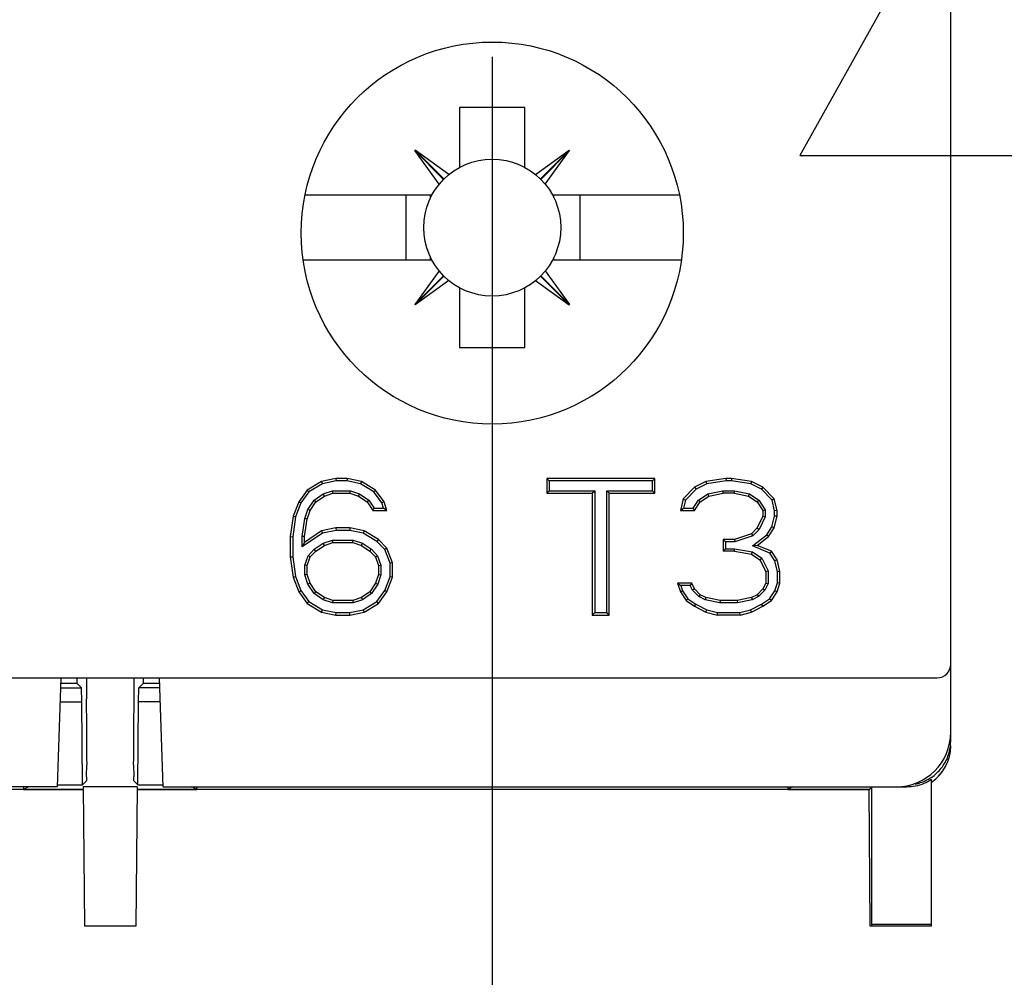
# Model space of a CAD drawing. Units: inches. Extents: x 0 to 22, y 0 to 17.
# Drawn here: x 9.6 to 10.3, y 7 to 7.7 of the extents above; entities that cross this region are included whole.
import ezdxf

# ---------------------------------------------------------------- set-up
doc = ezdxf.new("R2010")
doc.units = ezdxf.units.IN
doc.header["$LTSCALE"] = 1.21
doc.header["$MEASUREMENT"] = 0
doc.layers.get('0').update_dxf_attribs({"linetype": 'CONTINUOUS'})
doc.styles.get("Standard").update_dxf_attribs({"font": 'txt', "width": 0.8})
doc.dimstyles.new('DIMSTYLE_1', dxfattribs={"dimtxt": 0.15625, "dimasz": 0.1875, "dimexe": 0.18, "dimexo": 0.0625, "dimgap": 0.09, "dimtad": 0, "dimtih": 1, "dimtoh": 1, "dimzin": 4, "dimdsep": 46, "dimtxsty": 'Standard', "dimblk": 'CLOSED', "dimblk1": 'CLOSED', "dimblk2": 'CLOSED', "dimcen": 0.09, "dimadec": 0, "dimazin": 0, "dimtfac": 1, "dimtofl": 0, "dimtmove": 0, "dimatfit": 3, "dimldrblk": 'CLOSED', "dimfxl": 0, "dimtolj": 1, "dimtzin": 4, "dimarcsym": 0})
doc.dimstyles.new('DIMSTYLE_2', dxfattribs={"dimtxt": 0.15625, "dimasz": 0.1875, "dimexe": 0.18, "dimexo": 0.0625, "dimgap": 0.09, "dimtad": 0, "dimtih": 1, "dimtoh": 1, "dimzin": 4, "dimdsep": 46, "dimtxsty": 'Standard', "dimblk": 'CLOSED', "dimblk1": 'CLOSED', "dimblk2": 'CLOSED', "dimcen": 0.09, "dimadec": 0, "dimazin": 0, "dimtfac": 1, "dimtofl": 0, "dimtmove": 0, "dimatfit": 3, "dimldrblk": 'CLOSED', "dimfxl": 0, "dimtolj": 1, "dimtzin": 4, "dimarcsym": 0})

# ---------------------------------------------------------------- blocks, each defined once
blk = doc.blocks.new('_CLOSED')
at = {"color": 0, "linetype": 'ByBlock'}
for p, q in [((0, 0), (-1, 0.1667)), ((-1, 0.1667), (-1, -0.1667)), ((-1, -0.1667), (0, 0)), ((-1, 0), (0, 0))]:
    blk.add_line(p, q, dxfattribs=at)
blk = doc.blocks.new('*D1')
at = {"color": 2, "linetype": 'Continuous'}
for p, q in [((8.28904, 8.53776), (8.28904, 5.64094)), ((10.4544, 8.53776), (10.4544, 5.64094)), ((8.28904, 5.76594), (9.00219, 5.76594)), ((10.4544, 5.76594), (9.65844, 5.76594))]:
    blk.add_line(p, q, dxfattribs=at)
at = {"color": 2, "linetype": 'Continuous', "xscale": 0.1875, "yscale": 0.1875, "zscale": 0.1875, "rotation": 180}
blk.add_blockref('_CLOSED', (8.28904, 5.76594), dxfattribs=at)
at = {"color": 2, "linetype": 'Continuous', "xscale": 0.1875, "yscale": 0.1875, "zscale": 0.1875}
blk.add_blockref('_CLOSED', (10.4544, 5.76594), dxfattribs=at)
at = {"color": 2, "linetype": 'Continuous', "width": 0.8}
for s, p in [('2.17', (9.08032, 5.68781)), ('[', (9.08032, 5.45344)), (']', (9.45532, 5.45344)), ('55', (9.20532, 5.45344))]:
    blk.add_text(s, height=0.15625, dxfattribs=at).set_placement(p)
blk = doc.blocks.new('*D3')
at = {"color": 2, "linetype": 'Continuous'}
for p, q in [((9.9229, 7.69906), (9.9229, 6.19174)), ((9.37172, 7.50946), (9.37172, 6.19174)), ((9.37172, 6.31674), (9.64731, 6.31674)), ((9.9229, 6.31674), (9.64731, 6.31674)), ((9.64731, 6.31674), (10.50234, 6.31674))]:
    blk.add_line(p, q, dxfattribs=at)
at = {"color": 2, "linetype": 'Continuous', "xscale": 0.1875, "yscale": 0.1875, "zscale": 0.1875, "rotation": 180}
blk.add_blockref('_CLOSED', (9.37172, 6.31674), dxfattribs=at)
at = {"color": 2, "linetype": 'Continuous', "xscale": 0.1875, "yscale": 0.1875, "zscale": 0.1875}
blk.add_blockref('_CLOSED', (9.9229, 6.31674), dxfattribs=at)
at = {"color": 2, "linetype": 'Continuous', "width": 0.8}
for s, p in [('.55', (10.58046, 6.23862)), ('[', (10.58046, 6.00424)), (']', (10.95546, 6.00424)), ('14', (10.70546, 6.00424))]:
    blk.add_text(s, height=0.15625, dxfattribs=at).set_placement(p)
blk = doc.blocks.new('*D4')
at = {"color": 2, "linetype": 'Continuous'}
for p, q in [((9.18471, 8.27726), (9.18471, 6.82601)), ((9.55873, 8.27726), (9.55873, 6.82601)), ((9.18471, 6.95101), (8.166, 6.95101)), ((9.55873, 6.95101), (10.05873, 6.95101))]:
    blk.add_line(p, q, dxfattribs=at)
at = {"color": 2, "linetype": 'Continuous', "xscale": 0.1875, "yscale": 0.1875, "zscale": 0.1875}
blk.add_blockref('_CLOSED', (9.18471, 6.95101), dxfattribs=at)
at = {"color": 2, "linetype": 'Continuous', "xscale": 0.1875, "yscale": 0.1875, "zscale": 0.1875, "rotation": 180}
blk.add_blockref('_CLOSED', (9.55873, 6.95101), dxfattribs=at)
at = {"color": 2, "linetype": 'Continuous', "width": 0.8}
for s, p in [('.37', (7.46288, 6.87289)), ('[', (7.46288, 6.63851)), (']', (7.96288, 6.63851)), ('9,5', (7.58788, 6.63851))]:
    blk.add_text(s, height=0.15625, dxfattribs=at).set_placement(p)
blk = doc.blocks.new('*D14')
at = {"color": 2, "linetype": 'Continuous'}
for p, q in [((10.4112, 8.10486), (10.14484, 7.62802)), ((10.14484, 7.62802), (10.56778, 7.62802))]:
    blk.add_line(p, q, dxfattribs=at)
at = {"color": 2, "linetype": 'Continuous', "xscale": 0.1875, "yscale": 0.1875, "zscale": 0.1875, "rotation": 60.813013}
blk.add_blockref('_CLOSED', (10.4112, 8.10486), dxfattribs=at)
at = {"color": 2, "linetype": 'Continuous'}
for s, width, p in [('%%c', 1.333333, (10.6459, 7.54989)), ('.18', 0.8, (10.85424, 7.54989)), ('[', 0.8, (10.85424, 7.31552)), (']', 0.8, (11.35424, 7.31552)), ('4,5', 0.8, (10.97924, 7.31552))]:
    blk.add_text(s, height=0.15625, dxfattribs=dict(at, width=width)).set_placement(p)

msp = doc.modelspace()

# ---------------------------------------------------------------- linework, layer by layer
at = {"color": 7, "linetype": 'Continuous'}
for p, q in [((10.25361, 7.2054), (10.25361, 9.63877)), ((9.94653, 7.66251), (9.89929, 7.66251)), ((9.89929, 7.66251), (9.89929, 7.61929)), ((9.94653, 7.61929), (9.94653, 7.66251)), ((9.86709, 7.63143), (9.86737, 7.63171)), ((9.88783, 7.61069), (9.86709, 7.63143)), ((9.88462, 7.60712), (9.86709, 7.63143)), ((9.89168, 7.61419), (9.86737, 7.63171)), ((9.88811, 7.61097), (9.86737, 7.63171)), ((9.95414, 7.61419), (9.97845, 7.63171)), ((9.95771, 7.61097), (9.97845, 7.63171)), ((9.95799, 7.61069), (9.97873, 7.63143)), ((9.9612, 7.60712), (9.97873, 7.63143)), ((9.97873, 7.63143), (9.97845, 7.63171)), ((9.87945, 7.5994), (9.7879, 7.5994)), ((9.86074, 7.5524), (9.86074, 7.5994)), ((9.87842, 7.59739), (9.87842, 7.5994)), ((10.0579, 7.5994), (9.96637, 7.5994)), ((9.9674, 7.59739), (9.9674, 7.5994)), ((9.98626, 7.5524), (9.98626, 7.5994)), ((9.87945, 7.5524), (9.78655, 7.5524)), ((9.87842, 7.55239), (9.87842, 7.5544)), ((10.05925, 7.5524), (9.96637, 7.5524)), ((9.9674, 7.55239), (9.9674, 7.5544)), ((9.88462, 7.54467), (9.86709, 7.52036)), ((9.9612, 7.54467), (9.97873, 7.52036)), ((9.88783, 7.5411), (9.86709, 7.52036)), ((9.88811, 7.54082), (9.86737, 7.52008)), ((9.89168, 7.53761), (9.86737, 7.52008)), ((9.95414, 7.53761), (9.97845, 7.52008)), ((9.95771, 7.54082), (9.97845, 7.52008)), ((9.95799, 7.5411), (9.97873, 7.52036)), ((9.89929, 7.5325), (9.89929, 7.48928)), ((9.94653, 7.48928), (9.94653, 7.5325)), ((9.86709, 7.52036), (9.86737, 7.52008)), ((9.97845, 7.52008), (9.97873, 7.52036)), ((9.89929, 7.48928), (9.94653, 7.48928)), ((9.81004, 7.39479), (9.79979, 7.3927)), ((9.81824, 7.39479), (9.81004, 7.39479)), ((9.81004, 7.39479), (9.81022, 7.39306)), ((9.81824, 7.39479), (9.81807, 7.39306)), ((9.82849, 7.3927), (9.81824, 7.39479)), ((10.04019, 7.39479), (9.96227, 7.39479)), ((9.96227, 7.39479), (9.96401, 7.39306)), ((9.96227, 7.39479), (9.96227, 7.38432)), ((10.04019, 7.39479), (10.03846, 7.39306)), ((10.04019, 7.38432), (10.04019, 7.39479)), ((10.09145, 7.39479), (10.0771, 7.3927)), ((10.09556, 7.39479), (10.09145, 7.39479)), ((10.09145, 7.39479), (10.09158, 7.39306)), ((10.09556, 7.39479), (10.09543, 7.39306)), ((10.10991, 7.3927), (10.09556, 7.39479)), ((9.79979, 7.3927), (9.78953, 7.38642)), ((9.80043, 7.39106), (9.79073, 7.38512)), ((9.79979, 7.3927), (9.80043, 7.39106)), ((9.81022, 7.39306), (9.80043, 7.39106)), ((9.81807, 7.39306), (9.81022, 7.39306)), ((9.82785, 7.39106), (9.81807, 7.39306)), ((9.82849, 7.3927), (9.82785, 7.39106)), ((9.83755, 7.38512), (9.82785, 7.39106)), ((9.83875, 7.38642), (9.82849, 7.3927)), ((10.03846, 7.39306), (9.96401, 7.39306)), ((9.96401, 7.39306), (9.96401, 7.38606)), ((10.03846, 7.38606), (10.03846, 7.39306)), ((10.0689, 7.38851), (10.0607, 7.38013)), ((10.06994, 7.38709), (10.06227, 7.37926)), ((10.0771, 7.3927), (10.0689, 7.38851)), ((10.0689, 7.38851), (10.06994, 7.38709)), ((10.07763, 7.39102), (10.06994, 7.38709)), ((10.0771, 7.3927), (10.07763, 7.39102)), ((10.09158, 7.39306), (10.07763, 7.39102)), ((10.09543, 7.39306), (10.09158, 7.39306)), ((10.10937, 7.39102), (10.09543, 7.39306)), ((10.10991, 7.3927), (10.10937, 7.39102)), ((10.11707, 7.38709), (10.10937, 7.39102)), ((10.11811, 7.38851), (10.10991, 7.3927)), ((10.11811, 7.38851), (10.11707, 7.38709)), ((10.12474, 7.37926), (10.11707, 7.38709)), ((10.12631, 7.38013), (10.11811, 7.38851)), ((9.78953, 7.38642), (9.78338, 7.37804)), ((9.79073, 7.38512), (9.78492, 7.3772)), ((9.78953, 7.38642), (9.79073, 7.38512)), ((9.79442, 7.37928), (9.80106, 7.3838)), ((9.79569, 7.37804), (9.80184, 7.38223)), ((9.80106, 7.3838), (9.8077, 7.38606)), ((9.80184, 7.38223), (9.80106, 7.3838)), ((9.80184, 7.38223), (9.80799, 7.38432)), ((9.8077, 7.38606), (9.82058, 7.38606)), ((9.80799, 7.38432), (9.8077, 7.38606)), ((9.80799, 7.38432), (9.82029, 7.38432)), ((9.82029, 7.38432), (9.82058, 7.38606)), ((9.82029, 7.38432), (9.82644, 7.38223)), ((9.82058, 7.38606), (9.82723, 7.3838)), ((9.82644, 7.38223), (9.82723, 7.3838)), ((9.82644, 7.38223), (9.8326, 7.37804)), ((9.82723, 7.3838), (9.83386, 7.37928)), ((9.83875, 7.38642), (9.83755, 7.38512)), ((9.84334, 7.37724), (9.83755, 7.38512)), ((9.8449, 7.37804), (9.83875, 7.38642)), ((9.96227, 7.38432), (9.96401, 7.38606)), ((9.96227, 7.38432), (9.99508, 7.38432)), ((9.96401, 7.38606), (9.99681, 7.38606)), ((9.99508, 7.38432), (9.99681, 7.38606)), ((9.99508, 7.38432), (9.99508, 7.29637)), ((9.99681, 7.38606), (9.99681, 7.2981)), ((10.00565, 7.38606), (10.03846, 7.38606)), ((10.00738, 7.38432), (10.00565, 7.38606)), ((10.00565, 7.2981), (10.00565, 7.38606)), ((10.00738, 7.38432), (10.04019, 7.38432)), ((10.00738, 7.29637), (10.00738, 7.38432)), ((10.04019, 7.38432), (10.03846, 7.38606)), ((10.0607, 7.38013), (10.05865, 7.37176)), ((10.0607, 7.38013), (10.06227, 7.37926)), ((10.07174, 7.37928), (10.07846, 7.38386)), ((10.073, 7.37804), (10.07915, 7.38223)), ((10.07846, 7.38386), (10.08923, 7.38606)), ((10.07915, 7.38223), (10.07846, 7.38386)), ((10.07915, 7.38223), (10.0894, 7.38432)), ((10.08923, 7.38606), (10.09778, 7.38606)), ((10.0894, 7.38432), (10.08923, 7.38606)), ((10.09761, 7.38432), (10.0894, 7.38432)), ((10.09761, 7.38432), (10.09778, 7.38606)), ((10.09761, 7.38432), (10.10786, 7.38223)), ((10.09778, 7.38606), (10.10855, 7.38386)), ((10.10786, 7.38223), (10.10855, 7.38386)), ((10.10786, 7.38223), (10.11401, 7.37804)), ((10.10855, 7.38386), (10.11527, 7.37928)), ((10.12631, 7.38013), (10.12474, 7.37926)), ((10.12836, 7.37176), (10.12631, 7.38013)), ((9.78338, 7.37804), (9.77928, 7.36757)), ((9.78492, 7.3772), (9.78097, 7.36713)), ((9.78338, 7.37804), (9.78492, 7.3772)), ((9.78784, 7.36589), (9.79001, 7.37251)), ((9.79001, 7.37251), (9.79442, 7.37928)), ((9.79159, 7.37176), (9.79001, 7.37251)), ((9.79159, 7.37176), (9.79569, 7.37804)), ((9.79569, 7.37804), (9.79442, 7.37928)), ((9.8326, 7.37804), (9.83386, 7.37928)), ((9.8326, 7.37804), (9.8367, 7.37176)), ((9.83386, 7.37928), (9.83764, 7.37349)), ((9.8367, 7.37176), (9.83764, 7.37349)), ((9.83764, 7.37349), (9.84456, 7.37349)), ((9.8449, 7.37804), (9.84334, 7.37724)), ((9.84456, 7.37349), (9.84334, 7.37724)), ((9.84695, 7.37176), (9.84456, 7.37349)), ((9.84695, 7.37176), (9.8449, 7.37804)), ((10.05865, 7.37176), (10.06086, 7.37349)), ((10.06227, 7.37926), (10.06086, 7.37349)), ((10.06086, 7.37349), (10.06796, 7.37349)), ((10.06796, 7.37349), (10.07174, 7.37928)), ((10.0689, 7.37176), (10.06796, 7.37349)), ((10.0689, 7.37176), (10.073, 7.37804)), ((10.073, 7.37804), (10.07174, 7.37928)), ((10.11401, 7.37804), (10.11527, 7.37928)), ((10.11401, 7.37804), (10.11811, 7.37176)), ((10.11527, 7.37928), (10.11985, 7.37227)), ((10.12663, 7.37155), (10.12474, 7.37926)), ((9.77928, 7.36757), (9.77723, 7.35291)), ((9.78097, 7.36713), (9.77897, 7.35279)), ((9.77928, 7.36757), (9.78097, 7.36713)), ((9.78575, 7.35305), (9.78784, 7.36589)), ((9.78748, 7.35291), (9.78953, 7.36548)), ((9.78953, 7.36548), (9.78784, 7.36589)), ((9.78953, 7.36548), (9.79159, 7.37176)), ((9.8367, 7.37176), (9.84695, 7.37176)), ((10.05865, 7.37176), (10.0689, 7.37176)), ((10.11811, 7.36757), (10.11401, 7.35919)), ((10.11985, 7.36717), (10.11545, 7.35818)), ((10.11811, 7.37176), (10.11985, 7.37227)), ((10.11811, 7.37176), (10.11811, 7.36757)), ((10.11811, 7.36757), (10.11985, 7.36717)), ((10.11985, 7.37227), (10.11985, 7.36717)), ((10.1247, 7.35989), (10.12663, 7.36778)), ((10.12631, 7.35919), (10.12836, 7.36757)), ((10.12836, 7.37176), (10.12663, 7.37155)), ((10.12663, 7.36778), (10.12663, 7.37155)), ((10.12836, 7.36757), (10.12663, 7.36778)), ((10.12836, 7.36757), (10.12836, 7.37176)), ((9.81004, 7.35919), (9.79979, 7.3571)), ((9.82029, 7.35919), (9.81004, 7.35919)), ((9.81004, 7.35919), (9.81022, 7.35746)), ((9.82029, 7.35919), (9.82012, 7.35746)), ((9.83055, 7.3571), (9.82029, 7.35919)), ((10.11401, 7.35919), (10.10991, 7.355)), ((10.11545, 7.35818), (10.11086, 7.3535)), ((10.11401, 7.35919), (10.11545, 7.35818)), ((10.12092, 7.35411), (10.1247, 7.35989)), ((10.12221, 7.35291), (10.12631, 7.35919)), ((10.12631, 7.35919), (10.1247, 7.35989)), ((9.77723, 7.35291), (9.77897, 7.35279)), ((9.77723, 7.35291), (9.77723, 7.33825)), ((9.77897, 7.35279), (9.77897, 7.33837)), ((9.80048, 7.35547), (9.78575, 7.34544)), ((9.78748, 7.35291), (9.78575, 7.35305)), ((9.78575, 7.34544), (9.78575, 7.35305)), ((9.79979, 7.3571), (9.78748, 7.34872)), ((9.78748, 7.34872), (9.78748, 7.35291)), ((9.79979, 7.3571), (9.80048, 7.35547)), ((9.81022, 7.35746), (9.80048, 7.35547)), ((9.82012, 7.35746), (9.81022, 7.35746)), ((9.8299, 7.35546), (9.82012, 7.35746)), ((9.83055, 7.3571), (9.8299, 7.35546)), ((9.83971, 7.34945), (9.8299, 7.35546)), ((9.8408, 7.35082), (9.83055, 7.3571)), ((10.10991, 7.355), (10.09761, 7.35082)), ((10.11086, 7.3535), (10.09789, 7.34908)), ((10.10991, 7.355), (10.11086, 7.3535)), ((10.11055, 7.34617), (10.12092, 7.35411)), ((10.11401, 7.34663), (10.12221, 7.35291)), ((10.12221, 7.35291), (10.12092, 7.35411)), ((9.78748, 7.34872), (9.78575, 7.34544)), ((9.79457, 7.34378), (9.80106, 7.3482)), ((9.79569, 7.34244), (9.80184, 7.34663)), ((9.80106, 7.3482), (9.8077, 7.35046)), ((9.80184, 7.34663), (9.80106, 7.3482)), ((9.80184, 7.34663), (9.80799, 7.34872)), ((9.8077, 7.35046), (9.82263, 7.35046)), ((9.80799, 7.34872), (9.8077, 7.35046)), ((9.80799, 7.34872), (9.82234, 7.34872)), ((9.82234, 7.34872), (9.82263, 7.35046)), ((9.82234, 7.34872), (9.82849, 7.34663)), ((9.82263, 7.35046), (9.82928, 7.3482)), ((9.82849, 7.34663), (9.82928, 7.3482)), ((9.82849, 7.34663), (9.83465, 7.34244)), ((9.82928, 7.3482), (9.83577, 7.34378)), ((9.8408, 7.35082), (9.83971, 7.34945)), ((9.84546, 7.34357), (9.83971, 7.34945)), ((9.84695, 7.34453), (9.8408, 7.35082)), ((9.84695, 7.34453), (9.84546, 7.34357)), ((9.85105, 7.33406), (9.84695, 7.34453)), ((10.09761, 7.35082), (10.0894, 7.35082)), ((10.0894, 7.35082), (10.09114, 7.34908)), ((10.0894, 7.35082), (10.0894, 7.34244)), ((10.0894, 7.34244), (10.09114, 7.34418)), ((10.09789, 7.34908), (10.09114, 7.34908)), ((10.09114, 7.34908), (10.09114, 7.34418)), ((10.09114, 7.34418), (10.09775, 7.34418)), ((10.09761, 7.35082), (10.09789, 7.34908)), ((10.09761, 7.34244), (10.09775, 7.34418)), ((10.09775, 7.34418), (10.11057, 7.34199)), ((10.11401, 7.34663), (10.11055, 7.34617)), ((10.12311, 7.34104), (10.11055, 7.34617)), ((10.12426, 7.34244), (10.11401, 7.34663)), ((9.77723, 7.33825), (9.77897, 7.33837)), ((9.77723, 7.33825), (9.77928, 7.32359)), ((9.77897, 7.33837), (9.78097, 7.32404)), ((9.7878, 7.33225), (9.79006, 7.33918)), ((9.78953, 7.33197), (9.79159, 7.33825)), ((9.79006, 7.33918), (9.79457, 7.34378)), ((9.79159, 7.33825), (9.79006, 7.33918)), ((9.79159, 7.33825), (9.79569, 7.34244)), ((9.79569, 7.34244), (9.79457, 7.34378)), ((9.83465, 7.34244), (9.83577, 7.34378)), ((9.83465, 7.34244), (9.83875, 7.33825)), ((9.83577, 7.34378), (9.84027, 7.33918)), ((9.83875, 7.33825), (9.84027, 7.33918)), ((9.83875, 7.33825), (9.8408, 7.33197)), ((9.84027, 7.33918), (9.84253, 7.33225)), ((9.84931, 7.33374), (9.84546, 7.34357)), ((10.09761, 7.34244), (10.0894, 7.34244)), ((10.09761, 7.34244), (10.10991, 7.34035)), ((10.10991, 7.34035), (10.11057, 7.34199)), ((10.10991, 7.34035), (10.11606, 7.33616)), ((10.11057, 7.34199), (10.11742, 7.33733)), ((10.11606, 7.33616), (10.11742, 7.33733)), ((10.11742, 7.33733), (10.1219, 7.32818)), ((10.12426, 7.34244), (10.12311, 7.34104)), ((10.12675, 7.33546), (10.12311, 7.34104)), ((10.12836, 7.33616), (10.12426, 7.34244)), ((9.78953, 7.33197), (9.7878, 7.33225)), ((9.7878, 7.32541), (9.7878, 7.33225)), ((9.78953, 7.32569), (9.78953, 7.33197)), ((9.8408, 7.33197), (9.84253, 7.33225)), ((9.8408, 7.33197), (9.8408, 7.32569)), ((9.84253, 7.33225), (9.84253, 7.32541)), ((9.85105, 7.33406), (9.84931, 7.33374)), ((9.84931, 7.32392), (9.84931, 7.33374)), ((9.85105, 7.32359), (9.85105, 7.33406)), ((10.11606, 7.33616), (10.12016, 7.32778)), ((10.12836, 7.33616), (10.12675, 7.33546)), ((10.12868, 7.32757), (10.12675, 7.33546)), ((10.13041, 7.32778), (10.12836, 7.33616)), ((9.77928, 7.32359), (9.78097, 7.32404)), ((9.77928, 7.32359), (9.78338, 7.31312)), ((9.78097, 7.32404), (9.78492, 7.31397)), ((9.78953, 7.32569), (9.7878, 7.32541)), ((9.79001, 7.31865), (9.7878, 7.32541)), ((9.79159, 7.3194), (9.78953, 7.32569)), ((9.8408, 7.32569), (9.83875, 7.3194)), ((9.84253, 7.32541), (9.84033, 7.31865)), ((9.8408, 7.32569), (9.84253, 7.32541)), ((9.84542, 7.31397), (9.84931, 7.32392)), ((9.84695, 7.31312), (9.85105, 7.32359)), ((9.85105, 7.32359), (9.84931, 7.32392)), ((10.12016, 7.32778), (10.1219, 7.32818)), ((10.12016, 7.32778), (10.12016, 7.3194)), ((10.1219, 7.32818), (10.1219, 7.319)), ((10.13041, 7.32778), (10.12868, 7.32757)), ((10.12868, 7.31968), (10.12868, 7.32757)), ((10.13041, 7.3194), (10.13041, 7.32778)), ((9.79159, 7.3194), (9.79001, 7.31865)), ((9.79442, 7.31188), (9.79001, 7.31865)), ((9.79569, 7.31312), (9.79159, 7.3194)), ((9.83875, 7.3194), (9.83465, 7.31312)), ((9.84033, 7.31865), (9.83591, 7.31188)), ((9.83875, 7.3194), (9.84033, 7.31865)), ((10.06685, 7.3194), (10.0566, 7.3194)), ((10.0566, 7.3194), (10.05899, 7.31767)), ((10.0566, 7.3194), (10.05865, 7.31312)), ((10.06577, 7.31767), (10.05899, 7.31767)), ((10.05899, 7.31767), (10.06022, 7.31388)), ((10.06685, 7.3194), (10.06577, 7.31767)), ((10.06746, 7.3142), (10.06577, 7.31767)), ((10.0689, 7.31522), (10.06685, 7.3194)), ((10.12016, 7.3194), (10.11811, 7.31522)), ((10.1219, 7.319), (10.11955, 7.3142)), ((10.12016, 7.3194), (10.1219, 7.319)), ((10.12678, 7.31388), (10.12868, 7.31968)), ((10.12836, 7.31312), (10.13041, 7.3194)), ((10.13041, 7.3194), (10.12868, 7.31968)), ((9.78338, 7.31312), (9.78492, 7.31397)), ((9.78338, 7.31312), (9.78953, 7.30475)), ((9.78492, 7.31397), (9.79073, 7.30605)), ((9.79569, 7.31312), (9.79442, 7.31188)), ((9.80106, 7.30737), (9.79442, 7.31188)), ((9.80184, 7.30893), (9.79569, 7.31312)), ((9.80184, 7.30893), (9.80106, 7.30737)), ((9.80799, 7.30684), (9.80184, 7.30893)), ((9.82849, 7.30893), (9.82234, 7.30684)), ((9.83465, 7.31312), (9.82849, 7.30893)), ((9.82849, 7.30893), (9.82928, 7.30737)), ((9.83591, 7.31188), (9.82928, 7.30737)), ((9.83465, 7.31312), (9.83591, 7.31188)), ((9.8396, 7.30605), (9.84542, 7.31397)), ((9.8408, 7.30475), (9.84695, 7.31312)), ((9.84695, 7.31312), (9.84542, 7.31397)), ((10.05865, 7.31312), (10.06022, 7.31388)), ((10.05865, 7.31312), (10.06275, 7.30684)), ((10.06022, 7.31388), (10.06401, 7.30808)), ((10.0689, 7.31522), (10.06746, 7.3142)), ((10.07196, 7.30961), (10.06746, 7.3142)), ((10.073, 7.31103), (10.0689, 7.31522)), ((10.073, 7.31103), (10.07196, 7.30961)), ((10.07652, 7.30728), (10.07196, 7.30961)), ((10.0771, 7.30893), (10.073, 7.31103)), ((10.0771, 7.30893), (10.07652, 7.30728)), ((10.08735, 7.30684), (10.0771, 7.30893)), ((10.10991, 7.30893), (10.09966, 7.30684)), ((10.11401, 7.31103), (10.10991, 7.30893)), ((10.10991, 7.30893), (10.11049, 7.30728)), ((10.11505, 7.30961), (10.11049, 7.30728)), ((10.11811, 7.31522), (10.11401, 7.31103)), ((10.11401, 7.31103), (10.11505, 7.30961)), ((10.11955, 7.3142), (10.11505, 7.30961)), ((10.11811, 7.31522), (10.11955, 7.3142)), ((10.123, 7.30808), (10.12678, 7.31388)), ((10.12426, 7.30684), (10.12836, 7.31312)), ((10.12836, 7.31312), (10.12678, 7.31388)), ((9.78953, 7.30475), (9.79073, 7.30605)), ((9.78953, 7.30475), (9.79979, 7.29846)), ((9.79073, 7.30605), (9.80043, 7.3001)), ((9.8077, 7.3051), (9.80106, 7.30737)), ((9.80799, 7.30684), (9.8077, 7.3051)), ((9.82263, 7.3051), (9.8077, 7.3051)), ((9.82234, 7.30684), (9.80799, 7.30684)), ((9.82234, 7.30684), (9.82263, 7.3051)), ((9.82928, 7.30737), (9.82263, 7.3051)), ((9.8299, 7.3001), (9.8396, 7.30605)), ((9.83055, 7.29846), (9.8408, 7.30475)), ((9.8408, 7.30475), (9.8396, 7.30605)), ((10.06275, 7.30684), (10.06401, 7.30808)), ((10.06275, 7.30684), (10.0689, 7.30265)), ((10.06401, 7.30808), (10.06978, 7.30415)), ((10.0689, 7.30265), (10.06978, 7.30415)), ((10.0689, 7.30265), (10.0771, 7.29846)), ((10.06978, 7.30415), (10.07772, 7.3001)), ((10.08718, 7.3051), (10.07652, 7.30728)), ((10.08735, 7.30684), (10.08718, 7.3051)), ((10.09983, 7.3051), (10.08718, 7.3051)), ((10.09966, 7.30684), (10.08735, 7.30684)), ((10.09966, 7.30684), (10.09983, 7.3051)), ((10.11049, 7.30728), (10.09983, 7.3051)), ((10.10929, 7.3001), (10.11722, 7.30415)), ((10.10991, 7.29846), (10.11811, 7.30265)), ((10.11722, 7.30415), (10.123, 7.30808)), ((10.11811, 7.30265), (10.11722, 7.30415)), ((10.11811, 7.30265), (10.12426, 7.30684)), ((10.12426, 7.30684), (10.123, 7.30808)), ((9.79979, 7.29846), (9.80043, 7.3001)), ((9.79979, 7.29846), (9.81004, 7.29637)), ((9.80043, 7.3001), (9.81022, 7.2981)), ((9.81004, 7.29637), (9.81022, 7.2981)), ((9.81004, 7.29637), (9.82029, 7.29637)), ((9.81022, 7.2981), (9.82012, 7.2981)), ((9.82012, 7.2981), (9.8299, 7.3001)), ((9.82029, 7.29637), (9.82012, 7.2981)), ((9.82029, 7.29637), (9.83055, 7.29846)), ((9.83055, 7.29846), (9.8299, 7.3001)), ((9.99508, 7.29637), (9.99681, 7.2981)), ((9.99508, 7.29637), (10.00738, 7.29637)), ((9.99681, 7.2981), (10.00565, 7.2981)), ((10.00738, 7.29637), (10.00565, 7.2981)), ((10.0771, 7.29846), (10.07772, 7.3001)), ((10.0771, 7.29846), (10.0853, 7.29637)), ((10.07772, 7.3001), (10.08552, 7.2981)), ((10.0853, 7.29637), (10.08552, 7.2981)), ((10.10171, 7.29637), (10.0853, 7.29637)), ((10.08552, 7.2981), (10.10149, 7.2981)), ((10.10149, 7.2981), (10.10929, 7.3001)), ((10.10171, 7.29637), (10.10149, 7.2981)), ((10.10171, 7.29637), (10.10991, 7.29846)), ((10.10991, 7.29846), (10.10929, 7.3001)), ((8.49967, 7.25109), (10.24377, 7.25109)), ((9.61178, 7.25109), (9.60903, 7.17235)), ((9.61178, 7.24711), (9.62328, 7.24711)), ((9.62324, 7.25109), (9.62328, 7.24711)), ((9.62328, 7.24711), (9.62663, 7.24379)), ((9.63015, 7.25109), (9.63028, 7.23588)), ((9.66447, 7.25109), (9.66434, 7.23588)), ((9.67134, 7.24711), (9.66799, 7.24379)), ((9.67134, 7.24711), (9.67138, 7.25109)), ((9.67134, 7.24711), (9.68284, 7.24711)), ((9.68559, 7.17235), (9.68284, 7.25109)), ((9.61144, 7.24379), (9.62663, 7.24379)), ((9.62687, 7.23379), (9.62663, 7.24379)), ((9.66775, 7.23379), (9.66799, 7.24379)), ((9.68318, 7.24379), (9.66799, 7.24379)), ((9.61118, 7.23379), (9.62687, 7.23379)), ((9.62739, 7.17391), (9.62687, 7.23379)), ((9.66723, 7.17391), (9.66775, 7.23379)), ((9.68344, 7.23379), (9.66775, 7.23379)), ((9.60903, 7.17391), (9.62739, 7.17391)), ((9.63029, 7.17683), (9.62739, 7.17391)), ((9.66433, 7.17683), (9.66723, 7.17391)), ((9.66723, 7.17391), (9.68559, 7.17391)), ((10.23983, 7.07196), (10.23983, 7.17778)), ((9.62784, 7.17038), (9.1156, 7.17038)), ((9.60903, 7.17235), (9.13441, 7.17235)), ((9.58487, 7.17235), (9.5849, 7.17058)), ((9.58844, 7.17235), (9.5849, 7.17058)), ((9.5849, 7.17058), (9.62783, 7.17058)), ((9.6668, 7.17229), (9.62782, 7.17229)), ((9.62782, 7.17229), (9.62869, 7.07196)), ((9.6668, 7.17229), (9.66593, 7.07196)), ((9.66679, 7.17058), (9.70972, 7.17058)), ((10.19476, 7.17038), (9.66679, 7.17038)), ((9.68559, 7.17235), (10.21424, 7.17235)), ((9.70972, 7.17058), (9.70618, 7.17235)), ((9.70972, 7.17058), (9.70975, 7.17235)), ((10.13605, 7.17235), (10.13608, 7.17058)), ((10.13962, 7.17235), (10.13608, 7.17058)), ((10.13608, 7.17058), (10.19495, 7.17058)), ((10.19562, 7.07196), (10.19476, 7.17044)), ((10.19482, 7.17044), (10.19664, 7.17227)), ((10.22211, 7.17227), (10.19664, 7.17227)), ((10.19665, 7.07299), (10.19664, 7.17227)), ((9.66593, 7.07196), (9.62869, 7.07196)), ((10.23983, 7.07196), (10.19562, 7.07196)), ((10.23983, 7.07299), (10.19665, 7.07299)), ((10.19665, 7.07299), (10.19665, 7.07196))]:
    msp.add_line(p, q, dxfattribs=at)
for centre, radius in [((9.9229, 7.57196), 0.1378), ((9.92291, 7.5759), 0.04941)]:
    msp.add_circle(centre, radius, dxfattribs=at)
for centre, radius, start in [((10.24377, 7.26094), 0.00984, 270), ((10.21424, 7.21172), 0.03937, 270), ((10.22211, 7.20188), 0.0315, 304.22887)]:
    msp.add_arc(centre, radius, start, 360, dxfattribs=at)
for points, start_tangent, end_tangent in [([(9.63029, 7.17683), (9.6304, 7.1789), (9.63047, 7.18492), (9.6305, 7.1943), (9.63047, 7.20648), (9.6304, 7.22087), (9.63028, 7.23588)], (0.704001, 0.710199), (-0.008727, 0.999962)), ([(9.66434, 7.23588), (9.66422, 7.22087), (9.66415, 7.20648), (9.66412, 7.1943), (9.66415, 7.18492), (9.66422, 7.1789), (9.66433, 7.17683)], (-0.008727, -0.999962), (0.704001, -0.710199)), ([(10.22803, 7.17447), (10.23185, 7.17545), (10.24063, 7.17992), (10.24759, 7.18689), (10.25207, 7.19567), (10.25361, 7.2054)], (0.982251, 0.187571), (0, 1)), ([(10.24493, 7.18017), (10.24759, 7.18336)], (0.689391, 0.72439), (0.58805, 0.808825)), ([(10.23983, 7.17778), (10.23415, 7.17469), (10.22816, 7.17286), (10.22211, 7.17227)], (-0.824504, -0.565856), (-1, 0))]:
    msp.add_spline(points, degree=3, dxfattribs=dict(at, start_tangent=start_tangent, end_tangent=end_tangent))

# ---------------------------------------------------------------- dimensions: what is measured, and where the dimension line sits
at = {"color": 2, "linetype": 'Continuous'}
dim = msp.add_linear_dim(base=(8.28904, 5.76594), p1=(10.4544, 8.53776), p2=(8.28904, 8.53776), angle=180, dimstyle='DIMSTYLE_1', dxfattribs=at)
dim.commit()
dim.dimension.update_dxf_attribs({"geometry": '*D1', "text_midpoint": (9.33032, 5.64875), "dimtype": 160})
for base, p1, p2, picture, middle in [((9.55873, 6.95101), (9.18471, 8.27726), (9.55873, 8.27726), '*D4', (7.77538, 6.83383)), ((9.9229, 6.31674), (9.37172, 7.50946), (9.9229, 7.69906), '*D3', (10.83046, 6.19956))]:
    dim = msp.add_linear_dim(base=base, p1=p1, p2=p2, dimstyle='DIMSTYLE_1', dxfattribs=at)
    dim.commit()
    dim.dimension.update_dxf_attribs({"geometry": picture, "text_midpoint": middle, "dimtype": 160})
dim = msp.add_diameter_dim_2p(p1=(10.4112, 8.10486), p2=(10.4976, 8.25953), dimstyle='DIMSTYLE_2', dxfattribs=at)
dim.commit()
dim.dimension.update_dxf_attribs({"geometry": '*D14', "text_midpoint": (11.06257, 7.51083), "dimtype": 163})

doc.saveas('drawing.dxf')
